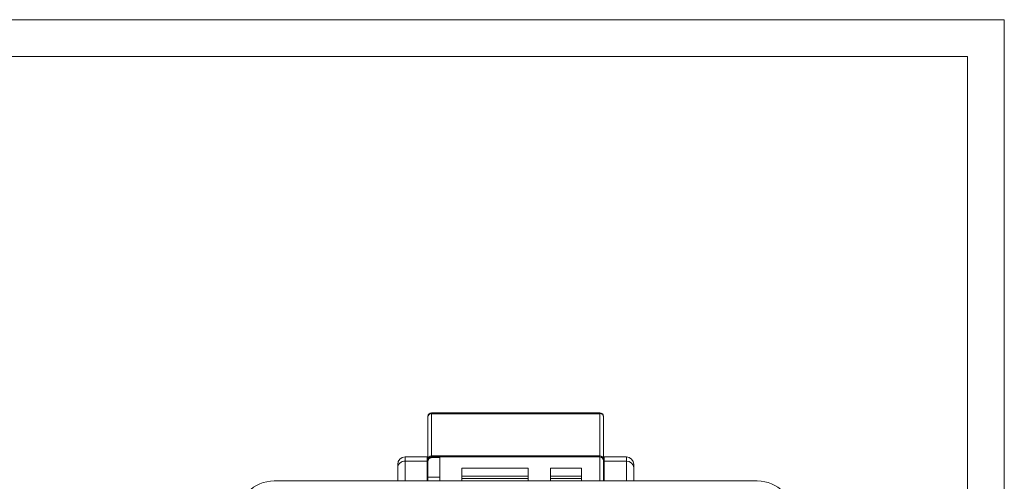
# Model space of a CAD drawing. Units: millimetres. Extents: x 0 to 420, y 0 to 297.
# Drawn here: x 286 to 420, y 234 to 297 of the extents above; entities that cross this region are included whole.
import ezdxf

# ---------------------------------------------------------------- set-up
doc = ezdxf.new("R2010")
doc.units = ezdxf.units.MM
doc.layers.add('1', color=7, linetype='Continuous', true_color=0xffffff)
doc.layers.add('256', color=7, linetype='Continuous', true_color=0xffffff)

msp = doc.modelspace()

# ---------------------------------------------------------------- linework, layer by layer
at = {"layer": '1', "color": 155, "linetype": 'Continuous', "lineweight": 18}
for p, q in [((341.848, 243.192), (341.848, 243.112)), ((341.848, 237.389), (341.848, 243.112)), ((365.148, 243.692), (342.348, 243.692)), ((365.648, 243.112), (365.648, 243.192)), ((365.648, 243.112), (365.648, 237.389)), ((341.748, 237.69), (338.748, 237.69)), ((341.748, 237.69), (341.748, 237.128)), ((365.148, 237.69), (342.348, 237.69)), ((368.748, 237.69), (365.748, 237.69)), ((365.748, 237.69), (365.748, 237.128)), ((337.748, 236.222), (337.748, 236.69)), ((341.748, 237.128), (341.748, 234.44)), ((341.848, 237.19), (341.848, 237.389)), ((341.848, 237.099), (341.848, 237.19)), ((341.848, 234.94), (341.848, 237.099)), ((343.448, 237.606), (342.347, 237.606)), ((343.448, 234.44), (343.448, 237.606)), ((365.648, 237.19), (365.648, 237.389)), ((365.648, 237.19), (365.648, 234.44)), ((365.748, 237.128), (365.748, 234.44)), ((369.748, 236.222), (369.748, 236.69)), ((337.748, 236.222), (337.748, 234.44)), ((346.448, 236.162), (355.448, 236.162)), ((346.448, 234.44), (346.448, 236.162)), ((346.448, 235.091), (355.448, 235.091)), ((355.448, 236.162), (355.448, 234.44)), ((358.448, 236.162), (362.648, 236.162)), ((358.448, 234.44), (358.448, 236.162)), ((358.448, 235.091), (362.648, 235.091)), ((362.648, 236.162), (362.648, 234.44)), ((369.748, 236.222), (369.748, 234.44)), ((320.998, 234.44), (386.498, 234.44)), ((341.848, 234.94), (343.448, 234.94)), ((341.848, 234.44), (341.848, 234.94))]:
    msp.add_line(p, q, dxfattribs=at)
at = {"layer": '1', "color": 155, "linetype": 'Continuous', "lineweight": 13}
for p, q in [((342.348, 243.692), (342.348, 243.572)), ((342.348, 237.849), (342.348, 243.552)), ((365.148, 243.572), (365.148, 243.692)), ((365.148, 243.552), (365.148, 237.849)), ((338.748, 237.128), (338.748, 237.69)), ((365.148, 237.849), (342.348, 237.849)), ((342.348, 237.69), (342.348, 237.849)), ((342.348, 237.606), (342.348, 237.69)), ((365.148, 237.69), (365.148, 237.849)), ((365.148, 234.44), (365.148, 237.69)), ((368.748, 237.128), (368.748, 237.69)), ((341.748, 237.128), (338.748, 237.128)), ((338.748, 237.128), (338.748, 234.44)), ((365.748, 237.128), (368.748, 237.128)), ((368.748, 237.128), (368.748, 234.44)), ((355.448, 234.794), (346.448, 234.794)), ((358.448, 234.789), (362.648, 234.789))]:
    msp.add_line(p, q, dxfattribs=at)
at = {"layer": '1', "color": 155, "linetype": 'Continuous', "lineweight": 18}
for centre, radius, start, end in [((342.348, 243.192), 0.5, 90, 180), ((365.148, 243.192), 0.5, 0, 90), ((338.748, 236.69), 1, 90, 180), ((342.348, 237.19), 0.5, 90, 180), ((365.148, 237.19), 0.5, 0, 90), ((368.748, 236.69), 1, 0, 90), ((320.998, 229.44), 5, 90, 180), ((386.498, 229.44), 5, 0, 90)]:
    msp.add_arc(centre, radius, start, end, dxfattribs=at)
at = {"layer": '1', "color": 155, "linetype": 'Continuous', "lineweight": 13}
for centre, major_axis, ratio, start_param, end_param in [((342.348, 243.112), (-0.5, 0), 0.9205049, 4.712389, 6.2831853), ((365.148, 243.112), (0.5, 0), 0.9205049, 0, 1.5707963), ((342.348, 237.389), (-0.5, 0), 0.9205049, 4.712389, 6.2831853), ((365.148, 237.389), (0.5, 0), 0.9205049, 0, 1.5707963), ((338.748, 236.222), (1, 0), 0.9063078, 1.5707963, 3.1415927), ((368.748, 236.222), (-1, 0), 0.9063078, 3.1415927, 4.712389)]:
    msp.add_ellipse(centre, major_axis=major_axis, ratio=ratio, start_param=start_param, end_param=end_param, dxfattribs=at)
for points in [[(342.348, 243.572), (342.348, 243.566), (342.348, 243.559), (342.348, 243.551)], [(365.148, 243.551), (365.148, 243.559), (365.148, 243.566), (365.148, 243.572)]]:
    msp.add_open_spline(points, degree=3, dxfattribs=at)
at = {"layer": '1', "color": 155, "linetype": 'Continuous', "lineweight": 18}
msp.add_open_spline([(365.148, 243.552), (342.348, 243.552)], degree=1, dxfattribs=at)
msp.add_open_spline([(341.848, 237.099), (341.848, 237.132), (341.851, 237.165), (341.86, 237.213), (341.864, 237.229), (341.873, 237.261), (341.879, 237.276), (341.897, 237.322), (341.913, 237.351), (341.94, 237.393), (341.949, 237.406), (341.97, 237.432), (341.981, 237.444), (342.015, 237.48), (342.04, 237.501), (342.081, 237.529), (342.096, 237.538), (342.125, 237.553), (342.154, 237.568), (342.185, 237.579), (342.216, 237.589), (342.232, 237.593), (342.281, 237.603), (342.314, 237.606), (342.347, 237.606)], degree=3, knots=[0, 0, 0, 0, 0.125, 0.125, 0.1875, 0.1875, 0.25, 0.25, 0.375, 0.375, 0.4375, 0.4375, 0.5, 0.5, 0.625, 0.625, 0.6875, 0.6875, 0.75, 0.8125, 0.8125, 0.875, 0.875, 1, 1, 1, 1], dxfattribs=at)
at = {"layer": '256', "color": 163, "linetype": 'Continuous', "lineweight": 13}
for p, q in [((0, 297), (420, 297)), ((420, 297), (420, 0))]:
    msp.add_line(p, q, dxfattribs=at)
at = {"layer": '256', "color": 163, "linetype": 'Continuous', "lineweight": 18}
for p, q in [((5, 292), (415, 292)), ((415, 292), (415, 5))]:
    msp.add_line(p, q, dxfattribs=at)

doc.saveas('drawing.dxf')
